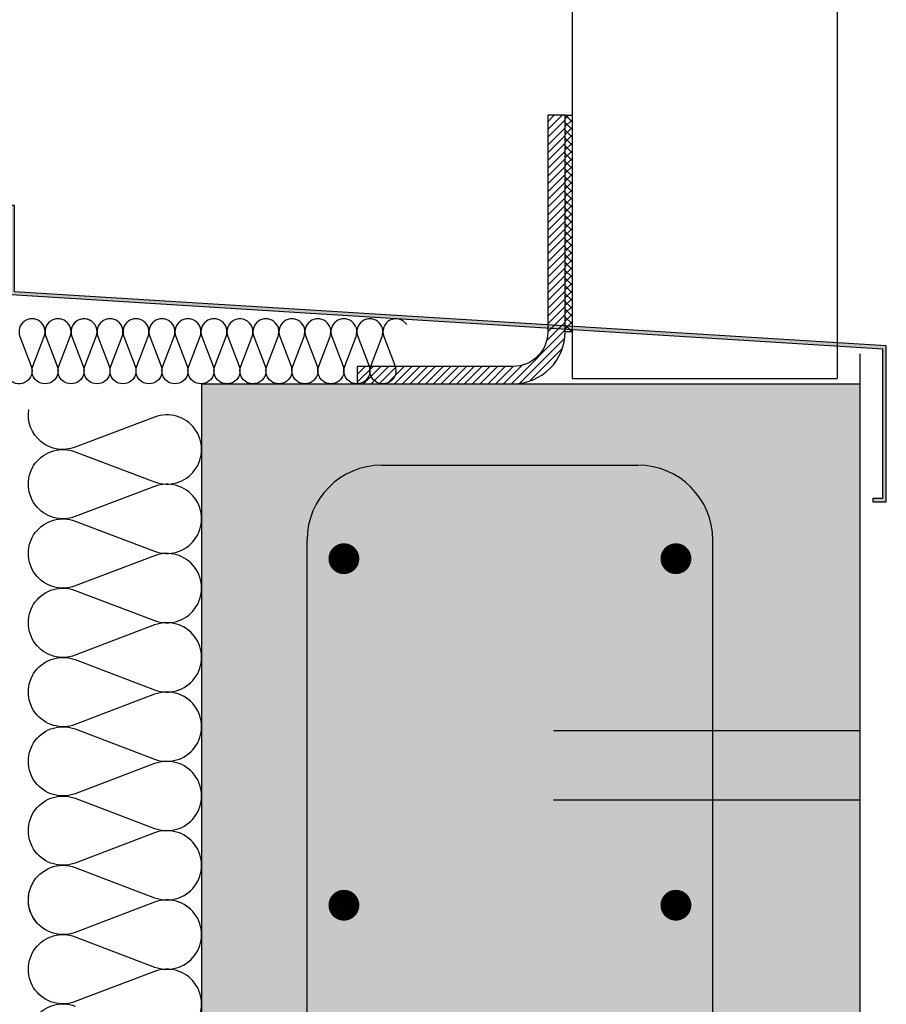
# Model space of a CAD drawing. Units: millimetres. Extents: x 2152.6 to 2220, y 1216.8 to 1271.1.
# Drawn here: x 2190.9 to 2191.2, y 1220.1 to 1220.4 of the extents above; entities that cross this region are included whole.
import ezdxf

# ---------------------------------------------------------------- set-up
doc = ezdxf.new("R2010")
doc.units = ezdxf.units.MM
doc.linetypes.add('TRAZOSX2', pattern=[1.5, 1, -0.5])
for name, color, linetype in [('AISLANTE', 2, 'Continuous'), ('ALZADO_SECCIONADO', 1, 'Continuous'), ('ARMADURAS FORJADO', 97, 'Continuous'), ('PERFIL', 7, 'Continuous'), ('PILARES', 5, 'Continuous'), ('RELLENO PLANTA', 254, 'Continuous'), ('SOMBREADO PERFILES', 254, 'Continuous')]:
    doc.layers.add(name, color=color, linetype=linetype)

# ---------------------------------------------------------------- blocks, each defined once
blk = doc.blocks.new('A$C3E184E65')
h = blk.add_hatch()
h.set_pattern_fill('ANSI37', color=256, scale=0.0005)
h.set_pattern_definition([(45, (66.9296742, -127.5699061), (-0.001122532015, 0.001122532015), []), (135, (66.9296742, -127.5699061), (-0.001122532015, -0.001122532015), [])])
h.paths.add_polyline_path([(0.20041, 0.06216), (0.20241, 0.06216), (0.20241, 0.12467), (0.20041, 0.12467)])
h = blk.add_hatch()
h.set_pattern_fill('ANSI31', color=256, scale=0.0005)
h.set_pattern_definition([(135, (-66.5198613, -126.7388674), (0.001122532015, 0.001122532015), [])])
edge = h.paths.add_edge_path()
edge.add_line((0.20241, 0.12467), (0.20741, 0.12467))
edge.add_line((0.20741, 0.12467), (0.20741, 0.06216))
edge.add_arc((0.21741, 0.06216), 0.01, 180, 270)
edge.add_line((0.21741, 0.05216), (0.26241, 0.05216))
edge.add_line((0.26241, 0.05216), (0.26241, 0.04716))
edge.add_line((0.26241, 0.04716), (0.21741, 0.04716))
edge.add_arc((0.21741, 0.06216), 0.015, 180, 270, ccw=False)
edge.add_line((0.20241, 0.06216), (0.20241, 0.12467))
for p, q in [((0.20041, 0.04866), (0.12391, 0.04866)), ((0.20041, 0.04716), (0.12391, 0.04716))]:
    blk.add_line(p, q)
blk.add_lwpolyline([(0.20041, 0.06216), (0.20241, 0.06216), (0.20241, 0.12467), (0.20041, 0.12467)], close=True)
at = {"color": 7}
blk.add_lwpolyline([(0.20241, 0.12467), (0.20741, 0.12467), (0.20741, 0.06216, 0.414214), (0.21741, 0.05216), (0.26241, 0.05216), (0.26241, 0.04716), (0.21741, 0.04716, -0.414214), (0.20241, 0.06216)], format="xyb", close=True, dxfattribs=at)
at = {"layer": 'PERFIL', "color": 7}
for p, q in [((0.12391, 0.26075), (0.12391, 0.04866)), ((0.20041, 0.26044), (0.20041, 0.04866))]:
    blk.add_line(p, q, dxfattribs=at)
blk = doc.blocks.new('A$C08CF2687')
at = {"layer": 'SOMBREADO PERFILES'}
h = blk.add_hatch(color=256, dxfattribs=at)
h.dxf.hatch_style = 1
h.paths.add_polyline_path([(-0.00566, -0.00793), (-0.25722, -0.02352), (-0.25722, -0.06852), (-0.25329, -0.06852), (-0.25329, -0.06752), (-0.25622, -0.06752), (-0.25622, -0.02446), (-0.00461, -0.00887), (-0.00461, 0.01699), (-0.00566, 0.01699)])
for p, q in [((-0.00566, 0.01699), (-0.00461, 0.01699)), ((-0.25329, -0.06752), (-0.25329, -0.06852))]:
    blk.add_line(p, q)
for points in [[(-0.25329, -0.06852), (-0.25722, -0.06852), (-0.25722, -0.02352), (-0.00566, -0.00793), (-0.00566, 0.01699)], [(-0.25329, -0.06752), (-0.25622, -0.06752), (-0.25622, -0.02446), (-0.00461, -0.00887), (-0.00461, 0.01699)]]:
    blk.add_lwpolyline(points)
at = {"layer": 'AISLANTE'}
for points in [[(-0.1188, -0.01743, -0.894792), (-0.11216, -0.02083), (-0.11543, -0.02942, 1.44949), (-0.10841, -0.02942), (-0.11168, -0.02083, -1.44949), (-0.10466, -0.02083), (-0.10793, -0.02942, 1.44949), (-0.10091, -0.02942), (-0.10418, -0.02083, -1.44949), (-0.09716, -0.02083), (-0.10043, -0.02942, 1.44949), (-0.09341, -0.02942), (-0.09668, -0.02083, -1.44949), (-0.08966, -0.02083), (-0.09293, -0.02942, 1.44949), (-0.08592, -0.02942), (-0.08918, -0.02083, -1.44949), (-0.08217, -0.02083), (-0.08543, -0.02942, 1.44949), (-0.07842, -0.02942), (-0.08168, -0.02083, -1.44949), (-0.07467, -0.02083), (-0.07793, -0.02942, 1.44949), (-0.07092, -0.02942), (-0.07418, -0.02083, -0.914018), (-0.06746, -0.01756, -0.914018)], [(-0.0738, -0.01743, -0.894792), (-0.06717, -0.02083), (-0.07043, -0.02942, 1.44949), (-0.06342, -0.02942), (-0.06668, -0.02083, -1.44949), (-0.05967, -0.02083), (-0.06293, -0.02942, 1.44949), (-0.05592, -0.02942), (-0.05918, -0.02083, -1.44949), (-0.05217, -0.02083), (-0.05543, -0.02942, 1.44949), (-0.04842, -0.02942), (-0.05168, -0.02083, -1.44949), (-0.04467, -0.02083), (-0.04793, -0.02942, 1.44949), (-0.04092, -0.02942), (-0.04418, -0.02083, -1.44949), (-0.03717, -0.02083), (-0.04043, -0.02942, 1.44949), (-0.03342, -0.02942), (-0.03668, -0.02083, -1.44949), (-0.02967, -0.02083), (-0.03293, -0.02942, 1.44949), (-0.02592, -0.02942), (-0.02918, -0.02083, -0.914018), (-0.02246, -0.01756, -0.914018)], [(-0.0288, -0.01743, -0.894792), (-0.02217, -0.02083), (-0.02543, -0.02942, 1.44949), (-0.01842, -0.02942), (-0.02168, -0.02083, -1.44949), (-0.01467, -0.02083), (-0.01793, -0.02942, 1.44949), (-0.01092, -0.02942), (-0.01418, -0.02083, -1.44949), (-0.00717, -0.02083), (-0.01043, -0.02942, 0.795734), (-0.00435, -0.03348, 0.795734)]]:
    blk.add_lwpolyline(points, format="xyb", dxfattribs=at)

msp = doc.modelspace()

# ---------------------------------------------------------------- hatches: boundary and pattern name
at = {"layer": 'RELLENO PLANTA'}
h = msp.add_hatch(color=256, dxfattribs=at)
h.dxf.hatch_style = 1
h.paths.add_polyline_path([(2190.96604, 1220.2996), (2191.15604, 1220.2996), (2191.15604, 1219.06309), (2190.96604, 1219.06309)])

# ---------------------------------------------------------------- linework, layer by layer
at = {"layer": 'AISLANTE'}
for points in [[(2190.92052, 1220.1423, -0.894792), (2190.92959, 1220.15999), (2190.95249, 1220.15129, 1.44949), (2190.95249, 1220.16999), (2190.92959, 1220.16129, -1.44949), (2190.92959, 1220.17999), (2190.95249, 1220.17129, 1.44949), (2190.95249, 1220.18999), (2190.92959, 1220.18129, -1.44949), (2190.92959, 1220.19999), (2190.95249, 1220.19129, 1.44949), (2190.95249, 1220.20999), (2190.92959, 1220.20129, -1.44949), (2190.92959, 1220.21999), (2190.95249, 1220.21129, 1.44949), (2190.95249, 1220.22999), (2190.92959, 1220.22129, -1.44949), (2190.92959, 1220.23999), (2190.95249, 1220.23129, 1.44949), (2190.95249, 1220.24999), (2190.92959, 1220.24129, -1.44949), (2190.92959, 1220.25999), (2190.95249, 1220.25129, 1.44949), (2190.95249, 1220.26999), (2190.92959, 1220.26129, -1.44949), (2190.92959, 1220.27999), (2190.95249, 1220.27129, 1.44949), (2190.95249, 1220.28999), (2190.92959, 1220.28129, -0.575296), (2190.91616, 1220.29218, -0.575296)], [(2190.95249, 1220.11129, 1.44949), (2190.95249, 1220.12999), (2190.92959, 1220.12129, -1.44949), (2190.92959, 1220.13999), (2190.95249, 1220.13129, 1.44949), (2190.95249, 1220.14999), (2190.92959, 1220.14129, -0.575296), (2190.91616, 1220.15218, -0.575296)], [(2190.92959, 1220.10129, -1.44949), (2190.92959, 1220.11999)]]:
    msp.add_lwpolyline(points, format="xyb", dxfattribs=at)
at = {"layer": 'ALZADO_SECCIONADO'}
msp.add_line((2190.96604, 1220.2996), (2191.15604, 1220.2996), dxfattribs=at)
for points in [[(2191.15604, 1220.30825), (2191.15604, 1219.06309)], [(2190.96604, 1220.2996), (2190.96604, 1219.06309)]]:
    msp.add_lwpolyline(points, dxfattribs=at)
at = {"layer": 'ARMADURAS FORJADO'}
for points in [[(2191.01806, 1220.27611), (2191.09198, 1220.27611)], [(2190.99649, 1218.82921), (2190.99649, 1220.25454)], [(2191.11355, 1218.82921), (2191.11355, 1220.25454)]]:
    msp.add_lwpolyline(points, dxfattribs=at)
at = {"layer": 'ARMADURAS FORJADO', "const_width": 0.0044}
for points in [[(2191.00935, 1220.24912, -1), (2191.00486, 1220.24912, -1)], [(2191.00487, 1220.24912, 1), (2191.00936, 1220.24912, 1)], [(2191.10517, 1220.24912, -1), (2191.10068, 1220.24912, -1)], [(2191.10069, 1220.24912, 1), (2191.10518, 1220.24912, 1)], [(2191.00935, 1220.14912, -1), (2191.00486, 1220.14912, -1)], [(2191.00487, 1220.14912, 1), (2191.00936, 1220.14912, 1)], [(2191.10517, 1220.14912, -1), (2191.10068, 1220.14912, -1)], [(2191.10069, 1220.14912, 1), (2191.10518, 1220.14912, 1)]]:
    msp.add_lwpolyline(points, format="xyb", close=True, dxfattribs=at)
at = {"layer": 'ARMADURAS FORJADO'}
for centre, start, end in [((2191.01806, 1220.25454), 90, 180), ((2191.09198, 1220.25454), 0, 90)]:
    msp.add_arc(centre, 0.02157, start, end, dxfattribs=at)
at = {"layer": 'PILARES', "linetype": 'TRAZOSX2'}
for p, q in [((2191.15604, 1220.19944), (2191.06757, 1220.19944)), ((2191.15604, 1220.17944), (2191.06757, 1220.17944))]:
    msp.add_line(p, q, dxfattribs=at)

# ---------------------------------------------------------------- block references
at = {"xscale": -1}
for name, p in [('A$C3E184E65', (2191.27336, 1220.25244)), ('A$C08CF2687', (2190.90643, 1220.33409))]:
    msp.add_blockref(name, p, dxfattribs=at)

doc.saveas('drawing.dxf')
